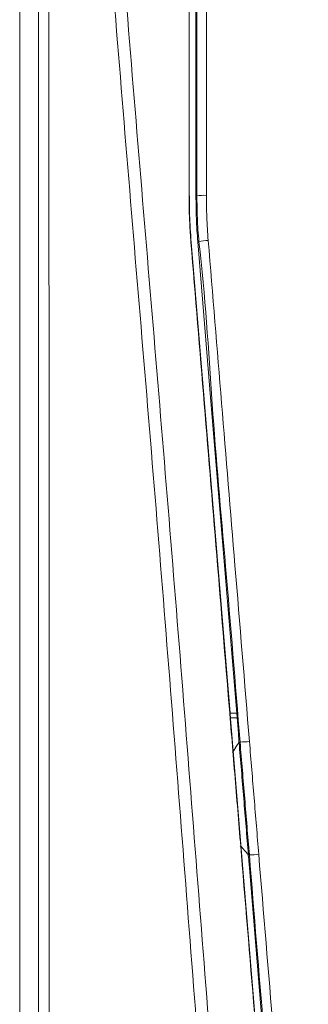
# Model space of a CAD drawing. Units: centimetres. Extents: x -10.5 to 10.5, y -6.4 to 6.4.
# Drawn here: x -10.5 to -9.8, y -1.4 to 1.1 of the extents above; entities that cross this region are included whole.
import ezdxf

# ---------------------------------------------------------------- set-up
doc = ezdxf.new("R2010")
doc.units = ezdxf.units.CM
doc.header["$MEASUREMENT"] = 0

msp = doc.modelspace()

# ---------------------------------------------------------------- linework, layer by layer
at = {"color": 3, "lineweight": 9}
for points in [[(-10.5, -6.05417), (-10.5, -6.05417), (-10.5, 4.76583), (-10.5, 4.76583)], [(-10.05771, 0.64255), (-10.05771, 0.64255), (-10.05771, 1.73543), (-10.05771, 1.73543)], [(-10.07427, 0.64255), (-10.07427, 0.64255), (-10.07509, 0.64255), (-10.07509, 0.64255)], [(-10.0552, 0.64255), (-10.0552, 0.64255), (-10.05771, 0.64255), (-10.05771, 0.64255)], [(-10.03156, 0.64381), (-10.03947, 0.64418), (-10.04738, 0.64376), (-10.0552, 0.64255)], [(-10.06947, 0.52597), (-10.06947, 0.52597), (-10.07029, 0.5259), (-10.07029, 0.5259)], [(-10.05047, 0.52753), (-10.05047, 0.52753), (-10.05297, 0.52733), (-10.05297, 0.52733)], [(-10.02691, 0.53059), (-10.03484, 0.53027), (-10.04273, 0.52925), (-10.05047, 0.52753)], [(-9.97093, -0.66938), (-9.97093, -0.66938), (-9.97203, -0.65609), (-9.97203, -0.65609)], [(-9.97203, -0.65609), (-9.97203, -0.65609), (-9.95542, -0.65609), (-9.95542, -0.65609)], [(-9.97176, -0.66945), (-9.97176, -0.66945), (-9.97093, -0.66938), (-9.97093, -0.66938)], [(-9.97106, -0.66782), (-9.97106, -0.66782), (-9.95445, -0.66782), (-9.95445, -0.66782)], [(-9.97093, -0.66938), (-9.97093, -0.66938), (-9.94069, -1.03631), (-9.94069, -1.03631)], [(-9.94695, -0.72831), (-9.94695, -0.72831), (-9.94945, -0.72851), (-9.94945, -0.72851)], [(-9.94695, -0.72831), (-9.93908, -0.7281), (-9.93122, -0.7276), (-9.92339, -0.72682)], [(-9.92363, -1.01117), (-9.92363, -1.01117), (-9.92613, -1.01138), (-9.92613, -1.01138)], [(-9.92363, -1.01117), (-9.91576, -1.0113), (-9.90789, -1.01092), (-9.90007, -1.01003)], [(-9.94151, -1.03637), (-9.94151, -1.03637), (-9.94069, -1.03631), (-9.94069, -1.03631)]]:
    msp.add_open_spline(points, degree=3, dxfattribs=at)
for points, knots in [([(-10.4527, -4.75263), (-10.4527, -4.48384), (-10.4527, -4.21506), (-10.4527, -3.94524), (-10.4527, -3.94524), (-10.4527, -3.67547), (-10.4527, -3.40465), (-10.4527, -3.13234), (-10.4527, -3.13234), (-10.4527, -2.87246), (-10.4527, -2.61121), (-10.4527, -2.34882), (-10.4527, -2.34882), (-10.4527, -2.08643), (-10.4527, -1.82291), (-10.4527, -1.55865), (-10.4527, -1.55865), (-10.4527, -1.29199), (-10.4527, -1.02458), (-10.4527, -0.75677), (-10.4527, -0.75677), (-10.4527, -0.48894), (-10.4527, -0.22071), (-10.4527, 0.04768), (-10.4527, 0.04768), (-10.4527, 0.17533), (-10.4527, 0.30301), (-10.4527, 0.43072), (-10.4527, 0.43072), (-10.4527, 0.68649), (-10.4527, 0.94236), (-10.4527, 1.198), (-10.4527, 1.198), (-10.4527, 1.45361), (-10.4527, 1.70899), (-10.4527, 1.96383), (-10.4527, 1.96383), (-10.4527, 2.21836), (-10.4527, 2.47236), (-10.4527, 2.72578), (-10.4527, 2.72578), (-10.4527, 2.97915), (-10.4527, 3.23195), (-10.4527, 3.48569), (-10.4527, 3.48569), (-10.4527, 3.4857), (-10.4527, 3.48571), (-10.4527, 3.48571)], [0, 0, 0, 0, 0.0769231, 0.0769231, 0.0769231, 0.0769231, 0.1538462, 0.1538462, 0.1538462, 0.1538462, 0.2307692, 0.2307692, 0.2307692, 0.2307692, 0.3076923, 0.3076923, 0.3076923, 0.3076923, 0.3846154, 0.3846154, 0.3846154, 0.3846154, 0.4615385, 0.4615385, 0.4615385, 0.4615385, 0.5384615, 0.5384615, 0.5384615, 0.5384615, 0.6153846, 0.6153846, 0.6153846, 0.6153846, 0.6923077, 0.6923077, 0.6923077, 0.6923077, 0.7692308, 0.7692308, 0.7692308, 0.7692308, 0.8461538, 0.8461538, 0.8461538, 0.8461538, 1, 1, 1, 1]), ([(-10.41461, 3.47168), (-10.41317, 3.4589), (-10.41172, 3.44611), (-10.41031, 3.43332), (-10.41031, 3.43332), (-10.40621, 3.39616), (-10.40237, 3.35895), (-10.39866, 3.32169), (-10.39866, 3.32169), (-10.38381, 3.17267), (-10.37091, 3.02308), (-10.35904, 2.87308), (-10.35904, 2.87308), (-10.34717, 2.72308), (-10.33633, 2.57267), (-10.32581, 2.42193), (-10.32581, 2.42193), (-10.30477, 2.12039), (-10.28502, 1.81754), (-10.26238, 1.51415), (-10.26238, 1.51415), (-10.25106, 1.36249), (-10.23902, 1.2107), (-10.22671, 1.05878), (-10.22671, 1.05878), (-10.2144, 0.90686), (-10.20183, 0.75481), (-10.18915, 0.60267), (-10.18915, 0.60267), (-10.17647, 0.45052), (-10.16368, 0.29829), (-10.15103, 0.14599), (-10.15103, 0.14599), (-10.13838, -0.0063), (-10.12587, -0.15866), (-10.11361, -0.31106), (-10.11361, -0.31106), (-10.08908, -0.61592), (-10.06557, -0.92093), (-10.04188, -1.22551), (-10.04188, -1.22551), (-10.03004, -1.37776), (-10.01816, -1.5299), (-10.00612, -1.68193), (-10.00612, -1.68193), (-9.98203, -1.98604), (-9.9573, -2.28968), (-9.93058, -2.59195), (-9.93058, -2.59195), (-9.91723, -2.74305), (-9.90338, -2.89381), (-9.88953, -3.04457)], [0, 0, 0, 0, 0.0714286, 0.0714286, 0.0714286, 0.0714286, 0.1428571, 0.1428571, 0.1428571, 0.1428571, 0.2142857, 0.2142857, 0.2142857, 0.2142857, 0.2857143, 0.2857143, 0.2857143, 0.2857143, 0.3571429, 0.3571429, 0.3571429, 0.3571429, 0.4285714, 0.4285714, 0.4285714, 0.4285714, 0.5, 0.5, 0.5, 0.5, 0.5714286, 0.5714286, 0.5714286, 0.5714286, 0.6428571, 0.6428571, 0.6428571, 0.6428571, 0.7142857, 0.7142857, 0.7142857, 0.7142857, 0.7857143, 0.7857143, 0.7857143, 0.7857143, 0.8571429, 0.8571429, 0.8571429, 0.8571429, 1, 1, 1, 1]), ([(-10.43421, 3.38254), (-10.43209, 3.16542), (-10.42996, 2.94831), (-10.42883, 2.73082), (-10.42883, 2.73082), (-10.42751, 2.47691), (-10.42756, 2.22248), (-10.42742, 1.96749), (-10.42742, 1.96749), (-10.42729, 1.71199), (-10.42697, 1.45592), (-10.42678, 1.19961), (-10.42678, 1.19961), (-10.42659, 0.94329), (-10.42653, 0.68673), (-10.42646, 0.43026), (-10.42646, 0.43026), (-10.42643, 0.30226), (-10.42639, 0.17429), (-10.42636, 0.04634), (-10.42636, 0.04634), (-10.4263, -0.22265), (-10.42626, -0.4915), (-10.42622, -0.75993), (-10.42622, -0.75993), (-10.42618, -1.02835), (-10.42615, -1.29636), (-10.42611, -1.56363), (-10.42611, -1.56363), (-10.42607, -1.8286), (-10.42603, -2.09283), (-10.42599, -2.35592), (-10.42599, -2.35592), (-10.42594, -2.61901), (-10.4259, -2.88096), (-10.42588, -3.14154), (-10.42588, -3.14154), (-10.42585, -3.41424), (-10.42584, -3.68543), (-10.42585, -3.95558), (-10.42585, -3.95558), (-10.42586, -4.22577), (-10.42589, -4.49492), (-10.42593, -4.76407)], [0, 0, 0, 0, 0.0833333, 0.0833333, 0.0833333, 0.0833333, 0.1666667, 0.1666667, 0.1666667, 0.1666667, 0.25, 0.25, 0.25, 0.25, 0.3333333, 0.3333333, 0.3333333, 0.3333333, 0.4166667, 0.4166667, 0.4166667, 0.4166667, 0.5, 0.5, 0.5, 0.5, 0.5833333, 0.5833333, 0.5833333, 0.5833333, 0.6666667, 0.6666667, 0.6666667, 0.6666667, 0.75, 0.75, 0.75, 0.75, 0.8333333, 0.8333333, 0.8333333, 0.8333333, 1, 1, 1, 1]), ([(-9.92021, -3.04567), (-9.93402, -2.89497), (-9.94783, -2.74426), (-9.96116, -2.59322), (-9.96116, -2.59322), (-9.98782, -2.29106), (-10.01253, -1.98753), (-10.03662, -1.68352), (-10.03662, -1.68352), (-10.04866, -1.53158), (-10.06054, -1.37952), (-10.07237, -1.22735), (-10.07237, -1.22735), (-10.09605, -0.92299), (-10.11956, -0.6182), (-10.14403, -0.31354), (-10.14403, -0.31354), (-10.15627, -0.16126), (-10.16874, -0.00902), (-10.18134, 0.14316), (-10.18134, 0.14316), (-10.19394, 0.29537), (-10.20666, 0.44752), (-10.21928, 0.59958), (-10.21928, 0.59958), (-10.2319, 0.75166), (-10.24442, 0.90366), (-10.25667, 1.05552), (-10.25667, 1.05552), (-10.26893, 1.20742), (-10.28093, 1.35919), (-10.29227, 1.51081), (-10.29227, 1.51081), (-10.31494, 1.81408), (-10.33497, 2.11677), (-10.3563, 2.41815), (-10.3563, 2.41815), (-10.36694, 2.56867), (-10.37792, 2.71887), (-10.38985, 2.86866), (-10.38985, 2.86866), (-10.40179, 3.01836), (-10.41468, 3.16766), (-10.42821, 3.31674), (-10.42821, 3.31674), (-10.4302, 3.33867), (-10.43221, 3.3606), (-10.43421, 3.38254)], [0, 0, 0, 0, 0.0769231, 0.0769231, 0.0769231, 0.0769231, 0.1538462, 0.1538462, 0.1538462, 0.1538462, 0.2307692, 0.2307692, 0.2307692, 0.2307692, 0.3076923, 0.3076923, 0.3076923, 0.3076923, 0.3846154, 0.3846154, 0.3846154, 0.3846154, 0.4615385, 0.4615385, 0.4615385, 0.4615385, 0.5384615, 0.5384615, 0.5384615, 0.5384615, 0.6153846, 0.6153846, 0.6153846, 0.6153846, 0.6923077, 0.6923077, 0.6923077, 0.6923077, 0.7692308, 0.7692308, 0.7692308, 0.7692308, 0.8461538, 0.8461538, 0.8461538, 0.8461538, 1, 1, 1, 1]), ([(-10.0552, 0.64255), (-10.0552, 0.64255), (-10.0552, 0.64255), (-10.0552, 0.64255), (-10.0552, 0.64255), (-10.0552, 0.77736), (-10.0552, 0.91174), (-10.0552, 1.04609), (-10.0552, 1.04609), (-10.0552, 1.16436), (-10.05519, 1.28261), (-10.05519, 1.40077), (-10.05519, 1.40077), (-10.05519, 1.51898), (-10.05519, 1.63711), (-10.05519, 1.75491), (-10.05519, 1.75491), (-10.05519, 1.75491), (-10.05519, 1.75491), (-10.05519, 1.75491)], [0, 0, 0, 0, 0.1666667, 0.1666667, 0.1666667, 0.1666667, 0.3333333, 0.3333333, 0.3333333, 0.3333333, 0.5, 0.5, 0.5, 0.5, 0.6666667, 0.6666667, 0.6666667, 0.6666667, 1, 1, 1, 1]), ([(-10.03155, 1.75756), (-10.03155, 1.63942), (-10.03155, 1.52127), (-10.03156, 1.40298), (-10.03156, 1.40298), (-10.03156, 1.28473), (-10.03156, 1.16634), (-10.03156, 1.04785), (-10.03156, 1.04785), (-10.03156, 0.91326), (-10.03156, 0.77853), (-10.03156, 0.64381)], [0, 0, 0, 0, 0.25, 0.25, 0.25, 0.25, 0.5, 0.5, 0.5, 0.5, 1, 1, 1, 1]), ([(-10.07509, 0.64255), (-10.07509, 0.75702), (-10.0751, 0.87148), (-10.0751, 0.98586), (-10.0751, 0.98586), (-10.0751, 1.11031), (-10.0751, 1.23466), (-10.0751, 1.35885), (-10.0751, 1.35885), (-10.0751, 1.48309), (-10.0751, 1.60718), (-10.0751, 1.73127)], [0, 0, 0, 0, 0.25, 0.25, 0.25, 0.25, 0.5, 0.5, 0.5, 0.5, 1, 1, 1, 1]), ([(-10.07029, 0.5259), (-10.07144, 0.5416), (-10.07258, 0.5573), (-10.07339, 0.57302), (-10.07339, 0.57302), (-10.07399, 0.58459), (-10.07441, 0.59618), (-10.07467, 0.60776), (-10.07467, 0.60776), (-10.07492, 0.61936), (-10.07501, 0.63096), (-10.07509, 0.64255)], [0, 0, 0, 0, 0.25, 0.25, 0.25, 0.25, 0.5, 0.5, 0.5, 0.5, 1, 1, 1, 1]), ([(-10.07427, 0.64255), (-10.07412, 0.62682), (-10.07396, 0.61108), (-10.07348, 0.59535), (-10.07348, 0.59535), (-10.07313, 0.58378), (-10.0726, 0.57221), (-10.0719, 0.56065), (-10.0719, 0.56065), (-10.0712, 0.54908), (-10.07034, 0.53752), (-10.06947, 0.52597)], [0, 0, 0, 0, 0.25, 0.25, 0.25, 0.25, 0.5, 0.5, 0.5, 0.5, 1, 1, 1, 1]), ([(-10.05297, 0.52733), (-10.05371, 0.537), (-10.05444, 0.54667), (-10.05506, 0.55635), (-10.05506, 0.55635), (-10.05567, 0.56603), (-10.05617, 0.57572), (-10.05654, 0.58542), (-10.05654, 0.58542), (-10.05727, 0.60445), (-10.05749, 0.6235), (-10.05771, 0.64255)], [0, 0, 0, 0, 0.25, 0.25, 0.25, 0.25, 0.5, 0.5, 0.5, 0.5, 1, 1, 1, 1]), ([(-10.05047, 0.52753), (-10.05047, 0.52753), (-10.05047, 0.52753), (-10.05047, 0.52753), (-10.05047, 0.52753), (-10.05047, 0.53758), (-10.05179, 0.54756), (-10.05262, 0.55757), (-10.05262, 0.55757), (-10.05345, 0.56757), (-10.0538, 0.57759), (-10.05412, 0.58764), (-10.05412, 0.58764), (-10.05471, 0.60596), (-10.0552, 0.62436), (-10.0552, 0.64255), (-10.0552, 0.64255), (-10.0552, 0.64255), (-10.0552, 0.64255), (-10.0552, 0.64255)], [0, 0, 0, 0, 0.1666667, 0.1666667, 0.1666667, 0.1666667, 0.3333333, 0.3333333, 0.3333333, 0.3333333, 0.5, 0.5, 0.5, 0.5, 0.6666667, 0.6666667, 0.6666667, 0.6666667, 1, 1, 1, 1]), ([(-10.03156, 0.64381), (-10.03136, 0.62578), (-10.03116, 0.60776), (-10.0305, 0.58975), (-10.0305, 0.58975), (-10.03014, 0.57988), (-10.02964, 0.57001), (-10.02902, 0.56015), (-10.02902, 0.56015), (-10.0284, 0.55029), (-10.02766, 0.54044), (-10.02691, 0.53059)], [0, 0, 0, 0, 0.25, 0.25, 0.25, 0.25, 0.5, 0.5, 0.5, 0.5, 1, 1, 1, 1]), ([(-9.97176, -0.66945), (-9.98231, -0.54137), (-9.99287, -0.41328), (-10.00343, -0.28519), (-10.00343, -0.28519), (-10.01458, -0.14999), (-10.02572, -0.01478), (-10.03686, 0.12037), (-10.03686, 0.12037), (-10.04801, 0.25559), (-10.05915, 0.39074), (-10.07029, 0.5259)], [0, 0, 0, 0, 0.25, 0.25, 0.25, 0.25, 0.5, 0.5, 0.5, 0.5, 1, 1, 1, 1]), ([(-10.06947, 0.52597), (-10.06947, 0.52597), (-10.037, 0.13212), (-10.037, 0.13212), (-10.037, 0.13212), (-10.037, 0.13212), (-10.00452, -0.26197), (-10.00452, -0.26197), (-10.00452, -0.26197), (-10.00452, -0.26197), (-9.97203, -0.65609), (-9.97203, -0.65609)], [0, 0, 0, 0, 0.25, 0.25, 0.25, 0.25, 0.5, 0.5, 0.5, 0.5, 1, 1, 1, 1]), ([(-9.95122, -0.70695), (-9.95122, -0.70695), (-9.98515, -0.29542), (-9.98515, -0.29542), (-9.98515, -0.29542), (-9.98515, -0.29542), (-10.01907, 0.11608), (-10.01907, 0.11608), (-10.01907, 0.11608), (-10.01907, 0.11608), (-10.05297, 0.52733), (-10.05297, 0.52733)], [0, 0, 0, 0, 0.25, 0.25, 0.25, 0.25, 0.5, 0.5, 0.5, 0.5, 1, 1, 1, 1]), ([(-9.94695, -0.72831), (-9.95882, -0.58128), (-9.9707, -0.43425), (-9.98329, -0.28741), (-9.98329, -0.28741), (-9.99494, -0.15169), (-10.0072, -0.01612), (-10.01688, 0.12008), (-10.01688, 0.12008), (-10.02657, 0.25634), (-10.03369, 0.39323), (-10.05047, 0.52752), (-10.05047, 0.52752), (-10.05047, 0.52753), (-10.05047, 0.52753), (-10.05047, 0.52753)], [0, 0, 0, 0, 0.2, 0.2, 0.2, 0.2, 0.4, 0.4, 0.4, 0.4, 0.6, 0.6, 0.6, 0.6, 1, 1, 1, 1]), ([(-10.02691, 0.53059), (-10.01572, 0.39462), (-10.00452, 0.25865), (-9.99333, 0.12262), (-9.99333, 0.12262), (-9.98213, -0.01334), (-9.97093, -0.14936), (-9.95974, -0.28537), (-9.95974, -0.28537), (-9.94762, -0.43253), (-9.9355, -0.57967), (-9.92339, -0.72682)], [0, 0, 0, 0, 0.25, 0.25, 0.25, 0.25, 0.5, 0.5, 0.5, 0.5, 1, 1, 1, 1]), ([(-9.94151, -1.03637), (-9.94403, -1.0058), (-9.94655, -0.97523), (-9.94907, -0.94466), (-9.94907, -0.94466), (-9.95159, -0.91408), (-9.95411, -0.88351), (-9.95663, -0.85293), (-9.95663, -0.85293), (-9.96167, -0.79177), (-9.96671, -0.73061), (-9.97176, -0.66945)], [0, 0, 0, 0, 0.25, 0.25, 0.25, 0.25, 0.5, 0.5, 0.5, 0.5, 1, 1, 1, 1]), ([(-9.95122, -0.70695), (-9.95101, -0.70959), (-9.95081, -0.71224), (-9.95063, -0.71472), (-9.95063, -0.71472), (-9.95045, -0.71721), (-9.95031, -0.71954), (-9.9502, -0.72158), (-9.9502, -0.72158), (-9.95009, -0.72362), (-9.95002, -0.72537), (-9.94998, -0.72675), (-9.94998, -0.72675), (-9.94995, -0.72813), (-9.94995, -0.72914), (-9.95, -0.72964), (-9.95, -0.72964), (-9.95002, -0.72984), (-9.95005, -0.72996), (-9.95007, -0.73008)], [0, 0, 0, 0, 0.1666667, 0.1666667, 0.1666667, 0.1666667, 0.3333333, 0.3333333, 0.3333333, 0.3333333, 0.5, 0.5, 0.5, 0.5, 0.6666667, 0.6666667, 0.6666667, 0.6666667, 1, 1, 1, 1]), ([(-9.94945, -0.72851), (-9.94945, -0.72851), (-9.95644, -0.73967), (-9.95644, -0.73967), (-9.95644, -0.73967), (-9.95644, -0.73967), (-9.96618, -0.75519), (-9.96618, -0.75519)], [0, 0, 0, 0, 0.3333333, 0.3333333, 0.3333333, 0.3333333, 1, 1, 1, 1]), ([(-9.92613, -1.01138), (-9.92807, -0.98781), (-9.93001, -0.96424), (-9.93196, -0.94067), (-9.93196, -0.94067), (-9.9339, -0.9171), (-9.93584, -0.89353), (-9.93779, -0.86995), (-9.93779, -0.86995), (-9.94167, -0.82281), (-9.94556, -0.77566), (-9.94945, -0.72851)], [0, 0, 0, 0, 0.25, 0.25, 0.25, 0.25, 0.5, 0.5, 0.5, 0.5, 1, 1, 1, 1]), ([(-9.92363, -1.01117), (-9.92557, -0.98759), (-9.92751, -0.96402), (-9.92946, -0.94045), (-9.92946, -0.94045), (-9.9314, -0.91688), (-9.93334, -0.8933), (-9.93529, -0.86973), (-9.93529, -0.86973), (-9.93917, -0.82259), (-9.94306, -0.77545), (-9.94695, -0.72831)], [0, 0, 0, 0, 0.25, 0.25, 0.25, 0.25, 0.5, 0.5, 0.5, 0.5, 1, 1, 1, 1]), ([(-9.92339, -0.72682), (-9.9195, -0.77402), (-9.91562, -0.82122), (-9.91173, -0.86842), (-9.91173, -0.86842), (-9.90979, -0.89203), (-9.90784, -0.91563), (-9.9059, -0.93923), (-9.9059, -0.93923), (-9.90396, -0.96283), (-9.90201, -0.98643), (-9.90007, -1.01003)], [0, 0, 0, 0, 0.25, 0.25, 0.25, 0.25, 0.5, 0.5, 0.5, 0.5, 1, 1, 1, 1]), ([(-9.92613, -1.01138), (-9.92613, -1.01138), (-9.93489, -1.00152), (-9.93489, -1.00152), (-9.93489, -1.00152), (-9.93489, -1.00152), (-9.94365, -0.99166), (-9.94365, -0.99166), (-9.94365, -0.99166), (-9.94365, -0.99166), (-9.94662, -0.98833), (-9.94662, -0.98833)], [0, 0, 0, 0, 0.25, 0.25, 0.25, 0.25, 0.5, 0.5, 0.5, 0.5, 1, 1, 1, 1]), ([(-9.92706, -1.00985), (-9.92693, -1.01029), (-9.9268, -1.01073), (-9.92663, -1.0117), (-9.92663, -1.0117), (-9.92646, -1.01267), (-9.92626, -1.01418), (-9.92604, -1.016), (-9.92604, -1.016), (-9.92582, -1.01781), (-9.92558, -1.01992), (-9.92534, -1.02225), (-9.92534, -1.02225), (-9.9251, -1.02459), (-9.92486, -1.02714), (-9.92463, -1.02976), (-9.92463, -1.02976), (-9.9245, -1.03122), (-9.92437, -1.03269), (-9.92425, -1.03417)], [0, 0, 0, 0, 0.1666667, 0.1666667, 0.1666667, 0.1666667, 0.3333333, 0.3333333, 0.3333333, 0.3333333, 0.5, 0.5, 0.5, 0.5, 0.6666667, 0.6666667, 0.6666667, 0.6666667, 1, 1, 1, 1]), ([(-9.84738, -1.93597), (-9.84738, -1.93597), (-9.84738, -1.93597), (-9.84738, -1.93597), (-9.84738, -1.93597), (-9.85732, -1.85648), (-9.86151, -1.77579), (-9.86722, -1.69537), (-9.86722, -1.69537), (-9.87292, -1.61495), (-9.88013, -1.53479), (-9.88707, -1.45454), (-9.88707, -1.45454), (-9.89985, -1.30695), (-9.91174, -1.15906), (-9.92363, -1.01117)], [0, 0, 0, 0, 0.2, 0.2, 0.2, 0.2, 0.4, 0.4, 0.4, 0.4, 0.6, 0.6, 0.6, 0.6, 1, 1, 1, 1]), ([(-9.90007, -1.01003), (-9.88788, -1.15805), (-9.8757, -1.30607), (-9.86352, -1.45396), (-9.86352, -1.45396), (-9.8569, -1.53438), (-9.85028, -1.61476), (-9.84366, -1.6951), (-9.84366, -1.6951), (-9.83705, -1.77543), (-9.83044, -1.85571), (-9.82383, -1.936)], [0, 0, 0, 0, 0.25, 0.25, 0.25, 0.25, 0.5, 0.5, 0.5, 0.5, 1, 1, 1, 1]), ([(-9.77654, -3.03766), (-9.79234, -2.84602), (-9.80814, -2.65437), (-9.82397, -2.46225), (-9.82397, -2.46225), (-9.83981, -2.27014), (-9.85568, -2.07757), (-9.87158, -1.88472), (-9.87158, -1.88472), (-9.89486, -1.60233), (-9.91818, -1.31935), (-9.94151, -1.03637)], [0, 0, 0, 0, 0.25, 0.25, 0.25, 0.25, 0.5, 0.5, 0.5, 0.5, 1, 1, 1, 1]), ([(-9.94069, -1.03631), (-9.94069, -1.03631), (-9.88552, -1.70554), (-9.88552, -1.70554), (-9.88552, -1.70554), (-9.88552, -1.70554), (-9.8305, -2.37294), (-9.8305, -2.37294), (-9.8305, -2.37294), (-9.8305, -2.37294), (-9.77571, -3.0376), (-9.77571, -3.0376)], [0, 0, 0, 0, 0.25, 0.25, 0.25, 0.25, 0.5, 0.5, 0.5, 0.5, 1, 1, 1, 1]), ([(-9.84989, -1.93619), (-9.84989, -1.93619), (-9.88704, -1.48553), (-9.88704, -1.48553), (-9.88704, -1.48553), (-9.88704, -1.48553), (-9.92425, -1.03417), (-9.92425, -1.03417)], [0, 0, 0, 0, 0.3333333, 0.3333333, 0.3333333, 0.3333333, 1, 1, 1, 1])]:
    msp.add_open_spline(points, degree=3, knots=knots, dxfattribs=at)

doc.saveas('drawing.dxf')
